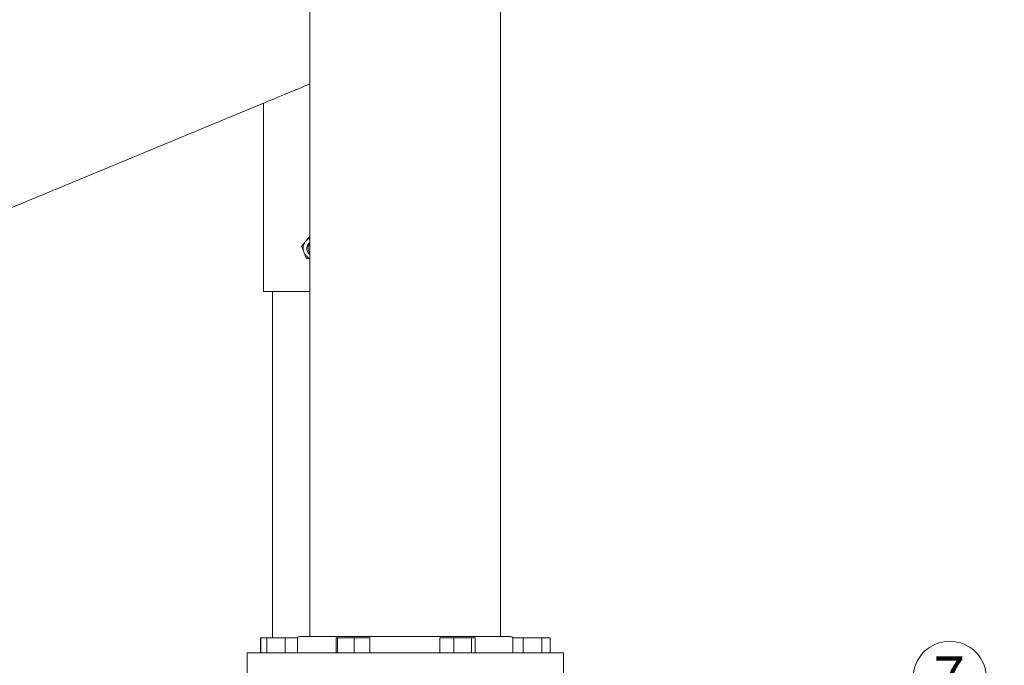
# Model space of a CAD drawing. Units: inches. Extents: x 0.1 to 22.1, y 0.1 to 17.1.
# Drawn here: x 8.1 to 10.9, y 4.5 to 6.4 of the extents above; entities that cross this region are included whole.
import ezdxf

# ---------------------------------------------------------------- set-up
doc = ezdxf.new("R2010")
doc.units = ezdxf.units.IN
doc.header["$MEASUREMENT"] = 0
doc.layers.add('7', color=7, linetype='Continuous', lineweight=15)
doc.styles.add('SLDTEXTSTYLE0', font='TXT', dxfattribs={"width": 0.75})
doc.dimstyles.new('SLDDIMSTYLE0', dxfattribs={"dimtxt": 0.12, "dimasz": 0.12, "dimexe": 0, "dimexo": 0.0625, "dimgap": 0.03, "dimtad": 0, "dimtih": 1, "dimtoh": 1, "dimlfac": 12, "dimrnd": 1e-09, "dimzin": 12, "dimdsep": 46, "dimlunit": 5, "dimtxsty": 'SLDTEXTSTYLE0', "dimsah": 1, "dimcen": 0.09, "dimadec": 0, "dimazin": 3, "dimtfac": 1, "dimtofl": 0, "dimtmove": 0, "dimatfit": 3, "dimfxl": 0, "dimfrac": 2, "dimtolj": 1, "dimtzin": 12, "dimarcsym": 0})

# ---------------------------------------------------------------- blocks, each defined once
blk = doc.blocks.new('_D_1')
at = {"layer": '7'}
for p, q in [((10.4719, 7.4356), (12.1631, 7.4356)), ((12.0381, 7.4356), (12.0381, 4.6769)), ((12.0758, 4.6626), (12.0758, 4.5008)), ((12.0758, 4.6626), (12.1001, 4.6626)), ((12.5277, 4.6626), (12.5033, 4.6626)), ((12.5277, 4.6626), (12.5277, 4.5008)), ((12.0381, 1.7278), (12.0381, 4.4865)), ((12.0758, 4.5008), (12.1001, 4.5008)), ((12.5277, 4.5008), (12.5033, 4.5008)), ((9.7892, 1.7278), (12.1631, 1.7278))]:
    blk.add_line(p, q, dxfattribs=at)
for points in [[(12.0381, 7.4356), (12.0181, 7.3156), (12.0581, 7.3156)], [(12.0381, 1.7278), (12.0581, 1.8478), (12.0181, 1.8478)]]:
    blk.add_solid(points, dxfattribs=at)
at = {"layer": '7', "char_height": 0.12, "attachment_point": 1, "style": 'SLDTEXTSTYLE0'}
for s, insert in [('68-1/2"', (11.4998, 4.6412)), ('1740', (12.1245, 4.6412))]:
    blk.add_mtext(s, dxfattribs=dict(at, insert=insert))
blk = doc.blocks.new('_D_2')
at = {"layer": '7'}
for p, q in [((9.8332, 8.2371), (12.9131, 8.2371)), ((12.7881, 8.2371), (12.7881, 5.0776)), ((12.8258, 5.0633), (12.8258, 4.9016)), ((12.8258, 5.0633), (12.8501, 5.0633)), ((13.2777, 5.0633), (13.2533, 5.0633)), ((13.2777, 5.0633), (13.2777, 4.9016)), ((12.7881, 1.7278), (12.7881, 4.8873)), ((12.8258, 4.9016), (12.8501, 4.9016)), ((13.2777, 4.9016), (13.2533, 4.9016)), ((9.7892, 1.7278), (12.9131, 1.7278))]:
    blk.add_line(p, q, dxfattribs=at)
for points in [[(12.7881, 8.2371), (12.7681, 8.1171), (12.8081, 8.1171)], [(12.7881, 1.7278), (12.8081, 1.8478), (12.7681, 1.8478)]]:
    blk.add_solid(points, dxfattribs=at)
at = {"layer": '7', "char_height": 0.12, "attachment_point": 1, "style": 'SLDTEXTSTYLE0'}
for s, insert in [('78-1/8"', (12.2498, 5.042)), ('1984', (12.8745, 5.042))]:
    blk.add_mtext(s, dxfattribs=dict(at, insert=insert))
blk = doc.blocks.new('SW_NOTE_8')
at = {"layer": '7', "color": 0}
blk.add_circle((0.106, 0), 0.106, dxfattribs=at)
at = {"layer": '7', "color": 0, "insert": (0.1048, 0.0621), "char_height": 0.12, "attachment_point": 2, "style": 'SLDTEXTSTYLE0'}
blk.add_mtext('7', dxfattribs=at)

msp = doc.modelspace()

# ---------------------------------------------------------------- linework, layer by layer
at = {"color": 7, "linetype": 'Continuous', "lineweight": 15}
for p, q in [((8.91306, 6.93614), (8.91306, 4.5976)), ((9.46514, 4.5976), (9.46514, 6.93614)), ((5.32917, 4.71488), (8.77855, 6.14366)), ((8.77855, 6.14366), (8.77855, 5.59781)), ((8.91157, 5.75654), (8.91306, 5.7563)), ((8.77855, 5.59781), (8.91306, 5.59781)), ((8.8046, 5.59781), (8.8046, 4.59439)), ((9.49379, 4.5976), (8.88441, 4.5976)), ((8.76939, 4.55072), (8.76939, 4.59439)), ((8.77031, 4.59439), (8.76939, 4.59439)), ((8.77031, 4.55072), (8.77031, 4.59439)), ((8.78771, 4.59439), (8.77031, 4.59439)), ((8.78771, 4.55072), (8.78771, 4.59439)), ((8.8408, 4.59439), (8.78771, 4.59439)), ((8.8408, 4.55072), (8.8408, 4.59439)), ((8.87648, 4.59439), (8.8408, 4.59439)), ((8.87648, 4.55072), (8.87648, 4.59439)), ((8.87689, 4.59439), (8.87648, 4.59439)), ((8.98907, 4.55072), (8.98907, 4.59439)), ((8.99262, 4.59439), (8.98907, 4.59439)), ((8.99262, 4.55072), (8.99262, 4.59439)), ((9.04117, 4.59439), (8.99262, 4.59439)), ((9.04117, 4.55072), (9.04117, 4.59439)), ((9.08617, 4.59439), (9.04117, 4.59439)), ((9.08617, 4.55072), (9.08617, 4.59439)), ((9.28933, 4.55072), (9.28933, 4.59439)), ((9.33003, 4.59439), (9.28933, 4.59439)), ((9.33003, 4.55072), (9.33003, 4.59439)), ((9.38128, 4.59439), (9.33003, 4.59439)), ((9.38128, 4.55072), (9.38128, 4.59439)), ((9.39183, 4.59439), (9.38128, 4.59439)), ((9.39183, 4.55072), (9.39183, 4.59439)), ((9.50079, 4.55072), (9.50079, 4.59439)), ((9.53087, 4.59439), (9.50079, 4.59439)), ((9.53087, 4.55072), (9.53087, 4.59439)), ((9.58488, 4.59439), (9.53087, 4.59439)), ((9.58488, 4.55072), (9.58488, 4.59439)), ((9.60881, 4.59439), (9.58488, 4.59439)), ((9.60881, 4.55072), (9.60881, 4.59439)), ((8.73076, 4.55072), (8.73076, 4.4726)), ((9.64743, 4.55072), (8.73076, 4.55072)), ((9.64743, 4.4726), (9.64743, 4.55072))]:
    msp.add_line(p, q, dxfattribs=at)
at = {"color": 7, "linetype": 'Continuous', "lineweight": 15, "flags": 128}
msp.add_lwpolyline([(8.91306, 6.19938), (8.90873, 6.19758), (8.89632, 6.19244), (8.88412, 6.18739), (8.87222, 6.18246), (8.86071, 6.17769), (8.84967, 6.17312), (8.83918, 6.16877), (8.82932, 6.16469), (8.82016, 6.1609), (8.81178, 6.15743), (8.80423, 6.1543), (8.79757, 6.15154), (8.79185, 6.14917), (8.78711, 6.14721), (8.78339, 6.14567), (8.78071, 6.14456), (8.77909, 6.14389), (8.77855, 6.14366)], dxfattribs=at)
at = {"color": 7, "linetype": 'Continuous', "lineweight": 15}
for centre, radius, start, end in [((8.92439, 5.72281), 0.03125, 140.80375, 200.80375), ((8.92439, 5.72281), 0.03125, 111.25787, 140.80375), ((8.92439, 5.72281), 0.02083, 122.94605, 175.14955), ((8.92439, 5.72281), 0.03125, 200.80375, 248.74213), ((8.92439, 5.72281), 0.02083, 175.14955, 237.05395), ((8.92439, 5.72281), 0.01702, 175.14955, 228.25404), ((8.92439, 5.72281), 0.01702, 131.74596, 175.14955), ((8.88441, 4.58718), 0.01042, 90, 139.54909), ((9.49379, 4.58718), 0.01042, 43.78864, 90)]:
    msp.add_arc(centre, radius, start, end, dxfattribs=at)
for points, knots in [([(8.88877, 5.72857), (8.89054, 5.73075), (8.89415, 5.73518), (8.89809, 5.74001), (8.90011, 5.74249), (8.90017, 5.74256)], [0, 0, 0, 0, 0.484337, 0.9863308, 1, 1, 1, 1]), ([(8.90017, 5.74256), (8.90176, 5.74451), (8.90501, 5.7485), (8.90879, 5.75313), (8.91094, 5.75577), (8.91157, 5.75654)], [0, 0, 0, 0, 0.406296, 0.8272754, 1, 1, 1, 1]), ([(8.89517, 5.71171), (8.89503, 5.7121), (8.89407, 5.71462), (8.89227, 5.71934), (8.8903, 5.72455), (8.88914, 5.72758), (8.88877, 5.72857)], [0, 0, 0, 0, 0.0665364, 0.4352876, 0.8145517, 1, 1, 1, 1]), ([(8.90158, 5.69484), (8.90104, 5.69627), (8.89976, 5.69965), (8.89762, 5.70528), (8.896, 5.70955), (8.89517, 5.71171)], [0, 0, 0, 0, 0.26546196, 0.62807624, 1, 1, 1, 1]), ([(8.91306, 5.69299), (8.91269, 5.69304), (8.90975, 5.69352), (8.90593, 5.69414), (8.90256, 5.69468), (8.90158, 5.69484)], [0, 0, 0, 0, 0.0916869, 0.7357433, 1, 1, 1, 1])]:
    msp.add_open_spline(points, degree=3, knots=knots, dxfattribs=at)

# ---------------------------------------------------------------- block references
at = {"layer": '7'}
msp.add_blockref('SW_NOTE_8', (10.6616, 4.47802), dxfattribs=at)

# ---------------------------------------------------------------- dimensions: what is measured, and where the dimension line sits
for base, p2, picture, middle in [((12.7881, 8.23711), (9.78318, 8.23711), '_D_2', (12.7881, 4.98246)), ((12.0381, 7.43557), (10.42189, 7.43557), '_D_1', (12.0381, 4.58169))]:
    dim = msp.add_linear_dim(base=base, p1=(9.73917, 1.72781), p2=p2, angle=90, dimstyle='SLDDIMSTYLE0', dxfattribs=at)
    dim.commit()
    dim.dimension.update_dxf_attribs({"geometry": picture, "text_midpoint": middle, "dimtype": 160})

doc.saveas('drawing.dxf')
